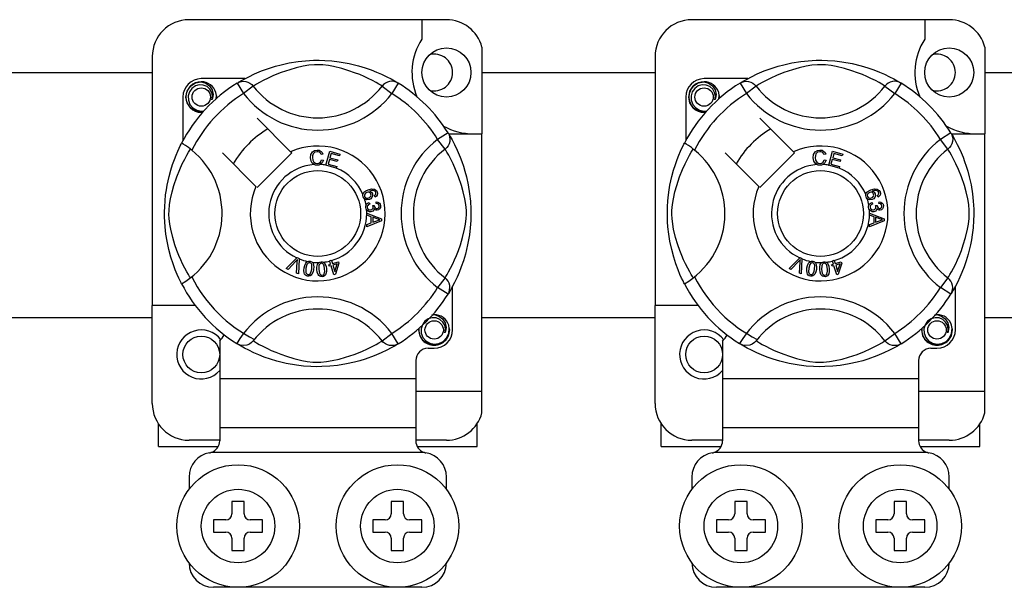
# Model space of a CAD drawing. Extents: x -419 to -204, y -249 to 80.
# Drawn here: x -389 to -377, y -215 to -208 of the extents above; entities that cross this region are included whole.
import ezdxf

# ---------------------------------------------------------------- set-up
doc = ezdxf.new("R2010")
doc.units = 0
doc.header["$MEASUREMENT"] = 0
doc.layers.get('0').update_dxf_attribs({"linetype": 'CONTINUOUS'})

# ---------------------------------------------------------------- blocks, each defined once
blk = doc.blocks.new('alzado')
for p, q in [((33.01456, 19.78357), (29.65198, 19.78357)), ((32.69432, 19.78357), (32.69432, 19.53085)), ((39.58377, 19.78357), (36.22119, 19.78357)), ((39.26353, 19.78357), (39.26353, 19.53085)), ((33.47892, 19.42619), (33.47892, 18.29338)), ((40.04813, 19.42619), (40.04813, 18.29338)), ((29.17162, 19.3032), (29.17162, 16.05166)), ((35.74082, 19.3032), (35.74082, 16.05166)), ((26.90971, 19.09517), (29.17162, 19.09517)), ((33.47892, 19.09517), (35.74082, 19.09517)), ((40.04813, 19.09517), (60.73586, 19.09517)), ((30.38291, 19.01394), (29.81211, 19.01394)), ((30.28083, 18.95509), (30.36503, 18.81889)), ((30.30319, 18.96928), (30.29856, 18.96677)), ((30.49191, 18.91634), (30.36503, 18.81889)), ((32.17464, 18.91634), (32.30152, 18.81889)), ((32.38571, 18.95509), (32.30152, 18.81889)), ((36.95212, 19.01394), (36.38132, 19.01394)), ((36.85004, 18.95509), (36.93424, 18.81889)), ((36.8724, 18.96928), (36.86777, 18.96677)), ((37.06112, 18.91634), (36.93424, 18.81889)), ((38.74385, 18.91634), (38.87073, 18.81889)), ((38.95492, 18.95509), (38.87073, 18.81889)), ((29.57192, 18.77375), (29.57192, 18.20326)), ((36.14113, 18.77375), (36.14113, 18.20326)), ((30.97962, 18.05913), (30.54071, 18.49805)), ((37.54883, 18.05913), (37.10991, 18.49805)), ((33.03578, 18.30502), (32.89958, 18.22083)), ((33.04157, 18.29338), (33.47892, 18.29338)), ((33.04996, 18.28267), (33.04746, 18.28729)), ((33.47892, 14.9308), (33.47892, 18.29338)), ((39.60498, 18.30502), (39.46878, 18.22083)), ((39.61078, 18.29338), (40.04813, 18.29338)), ((39.61917, 18.28267), (39.61667, 18.28729)), ((40.04813, 14.9308), (40.04813, 18.29338)), ((32.99703, 18.09395), (32.89958, 18.22083)), ((39.56624, 18.09395), (39.46878, 18.22083)), ((30.08781, 18.04515), (30.52673, 17.60624)), ((30.54071, 17.59226), (30.9936, 18.04515)), ((30.9936, 18.04515), (30.97962, 18.05913)), ((31.40161, 18.0274), (31.37693, 18.02086)), ((31.43977, 17.88416), (31.49027, 18.06509)), ((31.49027, 18.06509), (31.62287, 18.02806)), ((31.50848, 18.03665), (31.49281, 17.98049)), ((31.61683, 18.00639), (31.50848, 18.03665)), ((31.62287, 18.02806), (31.61683, 18.00639)), ((36.65702, 18.04515), (37.09593, 17.60624)), ((37.10991, 17.59226), (37.56281, 18.04515)), ((37.56281, 18.04515), (37.54883, 18.05913)), ((37.97081, 18.0274), (37.94614, 18.02086)), ((38.00898, 17.88416), (38.05948, 18.06509)), ((38.05948, 18.06509), (38.19208, 18.02806)), ((38.07768, 18.03665), (38.06202, 17.98049)), ((38.18604, 18.00639), (38.07768, 18.03665)), ((38.19208, 18.02806), (38.18604, 18.00639)), ((31.38167, 17.95534), (31.407, 17.94965)), ((31.43908, 17.88168), (31.43977, 17.88416)), ((31.57591, 17.8435), (31.43908, 17.88168)), ((31.4868, 17.95897), (31.46937, 17.89654)), ((31.46937, 17.89654), (31.58195, 17.86513)), ((31.58827, 17.93064), (31.4868, 17.95897)), ((31.49281, 17.98049), (31.59427, 17.95216)), ((31.59427, 17.95216), (31.58827, 17.93064)), ((37.95088, 17.95534), (37.9762, 17.94965)), ((38.00828, 17.88168), (38.00898, 17.88416)), ((38.14512, 17.8435), (38.00828, 17.88168)), ((38.05601, 17.95897), (38.03858, 17.89654)), ((38.03858, 17.89654), (38.15116, 17.86513)), ((38.15748, 17.93064), (38.05601, 17.95897)), ((38.06202, 17.98049), (38.16348, 17.95216)), ((38.16348, 17.95216), (38.15748, 17.93064)), ((31.57637, 17.84515), (31.57591, 17.8435)), ((31.58195, 17.86513), (31.57637, 17.84515)), ((38.14558, 17.84515), (38.14512, 17.8435)), ((38.15116, 17.86513), (38.14558, 17.84515)), ((32.007, 17.39763), (32.01277, 17.37485)), ((32.0851, 17.46682), (32.0754, 17.48795)), ((32.09661, 17.38231), (32.09799, 17.40599)), ((38.57621, 17.39763), (38.58198, 17.37485)), ((38.65431, 17.46682), (38.64461, 17.48795)), ((38.66582, 17.38231), (38.6672, 17.40599)), ((31.97375, 17.25697), (32.16432, 17.18418)), ((31.97375, 17.25646), (31.97375, 17.25697)), ((31.97376, 17.25055), (31.97375, 17.25646)), ((31.97379, 17.23021), (31.97376, 17.25055)), ((32.05188, 17.3566), (32.07251, 17.35645)), ((38.54296, 17.25697), (38.73353, 17.18418)), ((38.54296, 17.25646), (38.54296, 17.25697)), ((38.54297, 17.25055), (38.54296, 17.25646)), ((38.543, 17.23021), (38.54297, 17.25055)), ((38.62109, 17.3566), (38.64172, 17.35645)), ((32.03153, 17.20939), (31.97379, 17.23021)), ((31.97402, 17.10743), (32.03168, 17.12979)), ((32.1644, 17.15704), (31.97406, 17.07875)), ((32.03168, 17.12979), (32.03153, 17.20939)), ((32.05204, 17.20215), (32.05216, 17.13761)), ((32.10793, 17.18133), (32.05204, 17.20215)), ((32.05216, 17.13761), (32.10485, 17.15754)), ((32.16432, 17.18418), (32.1644, 17.15704)), ((38.60074, 17.20939), (38.543, 17.23021)), ((38.54323, 17.10743), (38.60089, 17.12979)), ((38.73361, 17.15704), (38.54327, 17.07875)), ((38.60089, 17.12979), (38.60074, 17.20939)), ((38.62125, 17.20215), (38.62137, 17.13761)), ((38.67714, 17.18133), (38.62125, 17.20215)), ((38.62137, 17.13761), (38.67406, 17.15754)), ((38.73353, 17.18418), (38.73361, 17.15704)), ((31.97406, 17.07875), (31.97402, 17.10743)), ((38.54327, 17.07875), (38.54323, 17.10743)), ((30.9217, 16.53226), (31.06218, 16.67229)), ((31.0481, 16.62799), (30.94529, 16.52191)), ((31.05638, 16.47314), (31.06669, 16.61983)), ((31.06218, 16.67229), (31.06669, 16.6768)), ((31.06669, 16.6768), (31.09041, 16.6664)), ((31.09012, 16.66004), (31.0814, 16.46213)), ((31.09041, 16.6664), (31.09012, 16.66004)), ((31.48863, 16.63461), (31.51092, 16.64154)), ((31.48961, 16.63147), (31.48863, 16.63461)), ((31.50218, 16.59111), (31.48961, 16.63147)), ((31.51092, 16.64154), (31.51215, 16.63758)), ((31.51215, 16.63758), (31.52447, 16.59804)), ((31.52447, 16.59804), (31.60326, 16.6226)), ((31.58775, 16.59535), (31.53086, 16.5776)), ((31.55634, 16.49573), (31.58775, 16.59535)), ((31.60965, 16.60216), (31.56346, 16.45863)), ((31.60326, 16.6226), (31.60965, 16.60216)), ((37.49091, 16.53226), (37.63139, 16.67229)), ((37.61731, 16.62799), (37.5145, 16.52191)), ((37.62559, 16.47314), (37.6359, 16.61983)), ((37.63139, 16.67229), (37.6359, 16.6768)), ((37.6359, 16.6768), (37.65961, 16.6664)), ((37.65933, 16.66004), (37.65061, 16.46213)), ((37.65961, 16.6664), (37.65933, 16.66004)), ((38.05784, 16.63461), (38.08013, 16.64154)), ((38.05882, 16.63147), (38.05784, 16.63461)), ((38.07139, 16.59111), (38.05882, 16.63147)), ((38.08013, 16.64154), (38.08136, 16.63758)), ((38.08136, 16.63758), (38.09368, 16.59804)), ((38.09368, 16.59804), (38.17247, 16.6226)), ((38.15696, 16.59535), (38.10007, 16.5776)), ((38.12555, 16.49573), (38.15696, 16.59535)), ((38.17886, 16.60216), (38.13267, 16.45863)), ((38.17247, 16.6226), (38.17886, 16.60216)), ((30.94529, 16.52191), (30.9217, 16.53226)), ((31.0814, 16.46213), (31.05638, 16.47314)), ((31.47763, 16.58345), (31.50218, 16.59111)), ((31.48402, 16.56301), (31.47763, 16.58345)), ((31.50857, 16.57067), (31.48402, 16.56301)), ((31.54526, 16.45297), (31.50857, 16.57067)), ((31.53086, 16.5776), (31.55634, 16.49573)), ((37.5145, 16.52191), (37.49091, 16.53226)), ((37.65061, 16.46213), (37.62559, 16.47314)), ((38.04683, 16.58345), (38.07139, 16.59111)), ((38.05322, 16.56301), (38.04683, 16.58345)), ((38.07778, 16.57067), (38.05322, 16.56301)), ((38.11446, 16.45297), (38.07778, 16.57067)), ((38.10007, 16.5776), (38.12555, 16.49573)), ((31.56346, 16.45863), (31.54526, 16.45297)), ((32.99703, 16.41122), (32.89958, 16.28434)), ((38.13267, 16.45863), (38.11446, 16.45297)), ((39.56624, 16.41122), (39.46878, 16.28434)), ((33.03578, 16.20014), (32.89958, 16.28434)), ((33.09463, 15.73142), (33.09463, 16.30213)), ((39.60498, 16.20014), (39.46878, 16.28434)), ((39.66383, 15.73142), (39.66383, 16.30213)), ((33.03954, 16.20626), (33.03578, 16.20014)), ((39.60874, 16.20626), (39.60498, 16.20014)), ((29.17162, 14.77068), (29.17162, 16.05166)), ((29.73205, 16.05166), (29.17162, 16.05166)), ((35.74082, 14.77068), (35.74082, 16.05166)), ((36.30125, 16.05166), (35.74082, 16.05166)), ((29.17162, 15.89068), (26.90971, 15.89068)), ((35.74082, 15.89068), (33.47892, 15.89068)), ((60.73586, 15.89068), (40.04813, 15.89068)), ((30.05229, 15.58583), (30.05229, 15.09093)), ((32.17464, 15.58883), (32.30152, 15.68628)), ((32.38571, 15.55008), (32.30152, 15.68628)), ((36.6215, 15.58583), (36.6215, 15.09093)), ((38.74385, 15.58883), (38.87073, 15.68628)), ((38.95492, 15.55008), (38.87073, 15.68628)), ((30.28047, 15.5503), (30.27598, 15.55309)), ((32.77438, 15.49123), (32.85444, 15.49123)), ((36.84968, 15.5503), (36.84519, 15.55309)), ((39.34359, 15.49123), (39.42365, 15.49123)), ((32.61426, 15.33111), (32.61426, 15.09093)), ((39.18346, 15.33111), (39.18346, 15.09093)), ((32.61426, 15.09093), (30.05229, 15.09093)), ((30.05229, 15.09093), (30.05229, 14.45043)), ((32.61426, 15.09093), (32.61426, 14.45043)), ((39.18346, 15.09093), (36.6215, 15.09093)), ((36.6215, 15.09093), (36.6215, 14.45043)), ((39.18346, 15.09093), (39.18346, 14.45043)), ((32.61426, 14.9308), (33.47892, 14.9308)), ((33.47892, 14.64769), (33.47892, 14.9308)), ((39.18346, 14.9308), (40.04813, 14.9308)), ((40.04813, 14.64769), (40.04813, 14.9308)), ((29.25168, 14.21025), (29.25168, 14.50515)), ((32.61426, 14.45043), (30.05229, 14.45043)), ((30.05229, 14.45043), (30.05229, 14.28359)), ((32.61426, 14.45043), (32.61426, 14.28359)), ((33.41487, 14.21025), (33.41487, 14.50515)), ((35.82089, 14.21025), (35.82089, 14.50515)), ((39.18346, 14.45043), (36.6215, 14.45043)), ((36.6215, 14.45043), (36.6215, 14.28359)), ((39.18346, 14.45043), (39.18346, 14.28359)), ((39.98408, 14.21025), (39.98408, 14.50515)), ((30.05229, 14.29031), (29.65198, 14.29031)), ((33.01456, 14.29031), (32.61426, 14.29031)), ((36.6215, 14.29031), (36.22119, 14.29031)), ((39.58377, 14.29031), (39.18346, 14.29031)), ((29.25168, 14.21025), (30.0322, 14.21025)), ((32.63421, 14.21025), (33.41487, 14.21025)), ((35.82089, 14.21025), (36.60141, 14.21025)), ((39.20342, 14.21025), (39.98408, 14.21025)), ((32.72848, 14.13019), (29.93807, 14.13019)), ((39.29769, 14.13019), (36.50727, 14.13019)), ((29.65198, 13.80994), (29.65198, 13.64982)), ((33.01456, 13.64982), (33.01456, 13.80994)), ((36.22119, 13.80994), (36.22119, 13.64982)), ((39.58377, 13.64982), (39.58377, 13.80994)), ((30.37254, 13.4897), (30.21241, 13.4897)), ((30.21241, 13.4897), (30.21241, 13.32957)), ((30.37254, 13.32957), (30.37254, 13.4897)), ((32.29401, 13.4897), (32.29401, 13.32957)), ((32.45413, 13.4897), (32.29401, 13.4897)), ((32.45413, 13.32957), (32.45413, 13.4897)), ((36.94174, 13.4897), (36.78162, 13.4897)), ((36.78162, 13.4897), (36.78162, 13.32957)), ((36.94174, 13.32957), (36.94174, 13.4897)), ((38.86322, 13.4897), (38.86322, 13.32957)), ((39.02334, 13.4897), (38.86322, 13.4897)), ((39.02334, 13.32957), (39.02334, 13.4897)), ((30.13235, 13.24951), (29.97223, 13.24951)), ((29.97223, 13.24951), (29.97223, 13.08939)), ((30.61272, 13.24951), (30.4526, 13.24951)), ((30.61272, 13.08939), (30.61272, 13.24951)), ((32.05383, 13.24951), (32.05383, 13.08939)), ((32.21395, 13.24951), (32.05383, 13.24951)), ((32.69432, 13.24951), (32.5342, 13.24951)), ((32.69432, 13.08939), (32.69432, 13.24951)), ((36.70156, 13.24951), (36.54144, 13.24951)), ((36.54144, 13.24951), (36.54144, 13.08939)), ((37.18193, 13.24951), (37.02181, 13.24951)), ((37.18193, 13.08939), (37.18193, 13.24951)), ((38.62303, 13.24951), (38.62303, 13.08939)), ((38.78316, 13.24951), (38.62303, 13.24951)), ((39.26353, 13.24951), (39.1034, 13.24951)), ((39.26353, 13.08939), (39.26353, 13.24951)), ((29.97223, 13.08939), (30.13235, 13.08939)), ((30.21241, 13.00933), (30.21241, 12.84921)), ((30.37254, 12.84921), (30.37254, 13.00933)), ((30.4526, 13.08939), (30.61272, 13.08939)), ((32.05383, 13.08939), (32.21395, 13.08939)), ((32.29401, 13.00933), (32.29401, 12.84921)), ((32.45413, 12.84921), (32.45413, 13.00933)), ((32.5342, 13.08939), (32.69432, 13.08939)), ((36.54144, 13.08939), (36.70156, 13.08939)), ((36.78162, 13.00933), (36.78162, 12.84921)), ((36.94174, 12.84921), (36.94174, 13.00933)), ((37.02181, 13.08939), (37.18193, 13.08939)), ((38.62303, 13.08939), (38.78316, 13.08939)), ((38.86322, 13.00933), (38.86322, 12.84921)), ((39.02334, 12.84921), (39.02334, 13.00933)), ((39.1034, 13.08939), (39.26353, 13.08939)), ((30.21241, 12.84921), (30.37254, 12.84921)), ((32.29401, 12.84921), (32.45413, 12.84921)), ((36.78162, 12.84921), (36.94174, 12.84921)), ((38.86322, 12.84921), (39.02334, 12.84921)), ((32.69432, 12.36884), (29.97223, 12.36884)), ((39.26353, 12.36884), (36.54144, 12.36884))]:
    blk.add_line(p, q)
at = {"flags": 128}
for points in [[(30.29684, 18.96488), (30.32959, 18.98428), (30.37331, 19.00889), (30.43142, 19.03943), (30.50605, 19.07518), (30.59712, 19.11383), (30.71424, 19.15599), (30.78119, 19.17647), (30.85375, 19.19583), (30.95881, 19.21878), (31.07606, 19.23752), (31.1729, 19.24769), (31.27765, 19.25335), (31.35041, 19.25405), (31.42431, 19.25205), (31.5195, 19.24544), (31.61202, 19.23462), (31.7444, 19.21144), (31.86577, 19.18199), (31.95237, 19.15597), (32.03119, 19.1285), (32.10316, 19.10013), (32.16706, 19.07219), (32.23499, 19.0395), (32.29058, 19.01034), (32.33434, 18.98579), (32.36514, 18.96763), (32.38571, 18.95509), (32.38571, 18.95509)], [(32.17464, 18.91634), (32.15725, 18.9271), (32.13256, 18.94192), (32.09717, 18.96228), (32.04987, 18.98791), (31.99048, 19.01771), (31.93936, 19.04136), (31.88126, 19.06613), (31.81506, 19.09179), (31.74087, 19.11751), (31.64686, 19.14572), (31.53919, 19.17193), (31.47258, 19.1843), (31.399, 19.19334), (31.34724, 19.19599), (31.2932, 19.19507), (31.21739, 19.18777), (31.14387, 19.1753), (31.05264, 19.15446), (30.96868, 19.13101), (30.85555, 19.09328), (30.75765, 19.05462), (30.68389, 19.02145), (30.62211, 18.99075), (30.57149, 18.96346), (30.53311, 18.9414), (30.50539, 18.92471), (30.49191, 18.91634)], [(36.86605, 18.96488), (36.8988, 18.98428), (36.94252, 19.00889), (37.00063, 19.03943), (37.07526, 19.07518), (37.16633, 19.11383), (37.28345, 19.15599), (37.3504, 19.17647), (37.42295, 19.19583), (37.52802, 19.21878), (37.64527, 19.23752), (37.74211, 19.24769), (37.84685, 19.25335), (37.91962, 19.25405), (37.99352, 19.25205), (38.0887, 19.24544), (38.18123, 19.23462), (38.31361, 19.21144), (38.43498, 19.18199), (38.52158, 19.15597), (38.6004, 19.1285), (38.67237, 19.10013), (38.73627, 19.07219), (38.8042, 19.0395), (38.85979, 19.01034), (38.90355, 18.98579), (38.93435, 18.96763), (38.95492, 18.95509), (38.95492, 18.95509)], [(38.74385, 18.91634), (38.72646, 18.9271), (38.70177, 18.94192), (38.66638, 18.96228), (38.61908, 18.98791), (38.55969, 19.01771), (38.50857, 19.04136), (38.45047, 19.06613), (38.38427, 19.09179), (38.31007, 19.11751), (38.21606, 19.14572), (38.10839, 19.17193), (38.04179, 19.1843), (37.96821, 19.19334), (37.91644, 19.19599), (37.8624, 19.19507), (37.7866, 19.18777), (37.71308, 19.1753), (37.62185, 19.15446), (37.53789, 19.13101), (37.42476, 19.09328), (37.32686, 19.05462), (37.25309, 19.02145), (37.19132, 18.99075), (37.1407, 18.96346), (37.10231, 18.9414), (37.0746, 18.92471), (37.06112, 18.91634)], [(29.83327, 18.57778), (29.81211, 18.5736), (29.73604, 18.58861), (29.66993, 18.63287), (29.62749, 18.69643), (29.61195, 18.77375), (29.62749, 18.85108), (29.66993, 18.91463), (29.73604, 18.95889), (29.81211, 18.97391), (29.81211, 18.97391)], [(29.95194, 18.73658), (29.95917, 18.78536), (29.94983, 18.83378), (29.92516, 18.87646), (29.88675, 18.91018), (29.83843, 18.92982), (29.78635, 18.93245), (29.7349, 18.91789), (29.68979, 18.88643), (29.65761, 18.84183), (29.64122, 18.78844), (29.64319, 18.73064), (29.66419, 18.67674), (29.7017, 18.63219), (29.75374, 18.60099), (29.81318, 18.58879), (29.84695, 18.59311)], [(29.78283, 18.96812), (29.78555, 18.96931), (29.80077, 18.97242), (29.80846, 18.97351), (29.81039, 18.97373), (29.81136, 18.97383), (29.81184, 18.97388), (29.81208, 18.9739), (29.8121, 18.9739), (29.81211, 18.97391), (29.81211, 18.97391)], [(29.81211, 18.97391), (29.87135, 18.95522), (29.92078, 18.91789), (29.95479, 18.86617), (29.968, 18.80547), (29.9592, 18.75347), (29.95194, 18.73658)], [(30.28083, 18.95509), (30.30711, 18.96816), (30.33533, 18.97621), (30.36456, 18.97897), (30.39379, 18.97634), (30.42207, 18.96842), (30.44842, 18.95546), (30.47196, 18.9379), (30.49191, 18.91634)], [(32.38571, 18.95509), (32.35944, 18.96816), (32.33122, 18.97621), (32.30199, 18.97897), (32.27275, 18.97634), (32.24448, 18.96842), (32.21813, 18.95546), (32.19459, 18.9379), (32.17464, 18.91634)], [(36.40248, 18.57778), (36.38132, 18.5736), (36.30525, 18.58861), (36.23914, 18.63287), (36.1967, 18.69643), (36.18116, 18.77375), (36.1967, 18.85108), (36.23914, 18.91463), (36.30525, 18.95889), (36.38132, 18.97391), (36.38132, 18.97391)], [(36.52114, 18.73658), (36.52838, 18.78536), (36.51904, 18.83378), (36.49437, 18.87646), (36.45596, 18.91018), (36.40764, 18.92982), (36.35556, 18.93245), (36.30411, 18.91789), (36.259, 18.88643), (36.22682, 18.84183), (36.21043, 18.78844), (36.2124, 18.73064), (36.2334, 18.67674), (36.27091, 18.63219), (36.32295, 18.60099), (36.38239, 18.58879), (36.41616, 18.59311)], [(36.35203, 18.96812), (36.35476, 18.96931), (36.36998, 18.97242), (36.37767, 18.97351), (36.3796, 18.97373), (36.38057, 18.97383), (36.38105, 18.97388), (36.38129, 18.9739), (36.38131, 18.9739), (36.38131, 18.97391), (36.38131, 18.97391)], [(36.38132, 18.97391), (36.44056, 18.95522), (36.48999, 18.91789), (36.524, 18.86617), (36.53721, 18.80547), (36.52841, 18.75347), (36.52114, 18.73658)], [(36.85004, 18.95509), (36.87632, 18.96816), (36.90454, 18.97621), (36.93376, 18.97897), (36.963, 18.97634), (36.99127, 18.96842), (37.01763, 18.95546), (37.04117, 18.9379), (37.06112, 18.91634)], [(38.95492, 18.95509), (38.92865, 18.96816), (38.90042, 18.97621), (38.8712, 18.97897), (38.84196, 18.97634), (38.81369, 18.96842), (38.78734, 18.95546), (38.76379, 18.9379), (38.74385, 18.91634)], [(30.00466, 18.74956), (30.00962, 18.79268), (30.00304, 18.8338)], [(30.0092, 18.78899), (30.01226, 18.77375), (30.00799, 18.75251)], [(30.0092, 18.78899), (30.01226, 18.77375), (30.00799, 18.75251)], [(36.57387, 18.74956), (36.57883, 18.79268), (36.57225, 18.8338)], [(36.57841, 18.78899), (36.58147, 18.77375), (36.5772, 18.75251)], [(36.57841, 18.78899), (36.58147, 18.77375), (36.5772, 18.75251)], [(33.03578, 18.30502), (33.04885, 18.27875), (33.0569, 18.25053), (33.05966, 18.2213), (33.05703, 18.19206), (33.04911, 18.16379), (33.03615, 18.13744), (33.01859, 18.1139), (32.99703, 18.09395)], [(33.04557, 18.28902), (33.06497, 18.25627), (33.08958, 18.21254), (33.12012, 18.15444), (33.15587, 18.07981), (33.19452, 17.98874), (33.21571, 17.93271), (33.23668, 17.87162), (33.25716, 17.80467), (33.27652, 17.73211), (33.29947, 17.62705), (33.31821, 17.5098), (33.32837, 17.41296), (33.33404, 17.30821), (33.33474, 17.23544), (33.33274, 17.16155), (33.32613, 17.06636), (33.3153, 16.97384), (33.3046, 16.90613), (33.29213, 16.84146), (33.26268, 16.72008), (33.23666, 16.63349), (33.20919, 16.55466), (33.18082, 16.4827), (33.15288, 16.4188), (33.12019, 16.35087), (33.09103, 16.29528), (33.06648, 16.25152), (33.04832, 16.22071), (33.04029, 16.20749)], [(39.60498, 18.30502), (39.61806, 18.27875), (39.62611, 18.25053), (39.62887, 18.2213), (39.62624, 18.19206), (39.61831, 18.16379), (39.60535, 18.13744), (39.5878, 18.1139), (39.56624, 18.09395)], [(39.61477, 18.28902), (39.63417, 18.25627), (39.65879, 18.21254), (39.68932, 18.15444), (39.72507, 18.07981), (39.76372, 17.98874), (39.78492, 17.93271), (39.80589, 17.87162), (39.82637, 17.80467), (39.84573, 17.73211), (39.86868, 17.62705), (39.88742, 17.5098), (39.89758, 17.41296), (39.90324, 17.30821), (39.90394, 17.23544), (39.90195, 17.16155), (39.89534, 17.06636), (39.88451, 16.97384), (39.87381, 16.90613), (39.86134, 16.84146), (39.83188, 16.72008), (39.80587, 16.63349), (39.7784, 16.55466), (39.75003, 16.4827), (39.72208, 16.4188), (39.68939, 16.35087), (39.66024, 16.29528), (39.63569, 16.25152), (39.61753, 16.22071), (39.6095, 16.20749)], [(29.55475, 16.33444), (29.55466, 16.33461), (29.54846, 16.34672), (29.53615, 16.37139), (29.51824, 16.4089), (29.49656, 16.45721), (29.47136, 16.51813), (29.44336, 16.59351), (29.41444, 16.68318), (29.38821, 16.78049), (29.36441, 16.8924), (29.35025, 16.98098), (29.33921, 17.07975), (29.33483, 17.1413), (29.33225, 17.20718), (29.33185, 17.27336), (29.3337, 17.34124), (29.33874, 17.41983), (29.3465, 17.49521), (29.35557, 17.56055), (29.36619, 17.62234), (29.39122, 17.73691), (29.4136, 17.81916), (29.43692, 17.89289), (29.46052, 17.95893), (29.48311, 18.01615), (29.50378, 18.06444), (29.5218, 18.10387), (29.53661, 18.13472), (29.54743, 18.15642), (29.55463, 18.17051), (29.55463, 18.17051)], [(29.68802, 18.07959), (29.64531, 18.11258), (29.60624, 18.1404), (29.57624, 18.15987), (29.55859, 18.16964), (29.55463, 18.17051)], [(36.12396, 16.33444), (36.12387, 16.33461), (36.11767, 16.34672), (36.10536, 16.37139), (36.08745, 16.4089), (36.06577, 16.45721), (36.04057, 16.51813), (36.01257, 16.59351), (35.98365, 16.68318), (35.95742, 16.78049), (35.93362, 16.8924), (35.91946, 16.98098), (35.90842, 17.07975), (35.90404, 17.1413), (35.90146, 17.20718), (35.90105, 17.27336), (35.90291, 17.34124), (35.90795, 17.41983), (35.91571, 17.49521), (35.92478, 17.56055), (35.9354, 17.62234), (35.96043, 17.73691), (35.98281, 17.81916), (36.00613, 17.89289), (36.02972, 17.95893), (36.05232, 18.01615), (36.07299, 18.06444), (36.091, 18.10387), (36.10582, 18.13472), (36.11664, 18.15642), (36.12384, 18.17051), (36.12384, 18.17051)], [(36.25722, 18.07959), (36.21452, 18.11258), (36.17545, 18.1404), (36.14544, 18.15987), (36.1278, 18.16964), (36.12384, 18.17051)], [(29.66952, 16.41122), (29.65876, 16.42861), (29.64394, 16.4533), (29.62358, 16.48869), (29.59795, 16.53598), (29.56815, 16.59538), (29.5445, 16.6465), (29.51973, 16.7046), (29.49407, 16.7708), (29.46835, 16.84499), (29.44014, 16.939), (29.41393, 17.04667), (29.40156, 17.11328), (29.39252, 17.18686), (29.38987, 17.23862), (29.39079, 17.29266), (29.39809, 17.36846), (29.41055, 17.44199), (29.4314, 17.53322), (29.45484, 17.61718), (29.49258, 17.73031), (29.53124, 17.82821), (29.56441, 17.90197), (29.59511, 17.96375), (29.6224, 18.01437), (29.64446, 18.05275), (29.66115, 18.08047), (29.66952, 18.09395)], [(31.23763, 17.98125), (31.24313, 18.02244), (31.26498, 18.05755), (31.29278, 18.0746), (31.32486, 18.08079)], [(31.32493, 18.05919), (31.29485, 18.05174), (31.27315, 18.02979), (31.26552, 18.00652), (31.26362, 17.98206)], [(31.32486, 18.08079), (31.35285, 18.07741), (31.3777, 18.06421), (31.3923, 18.04754), (31.40161, 18.0274)], [(31.37693, 18.02086), (31.3684, 18.03848), (31.35452, 18.05216), (31.34026, 18.05785), (31.32493, 18.05919)], [(32.99703, 16.41122), (33.00779, 16.42861), (33.02261, 16.4533), (33.04297, 16.48869), (33.0686, 16.53598), (33.0984, 16.59538), (33.12205, 16.6465), (33.14682, 16.7046), (33.17248, 16.7708), (33.1982, 16.84499), (33.22641, 16.939), (33.25262, 17.04667), (33.26499, 17.11328), (33.27402, 17.18686), (33.27668, 17.23862), (33.27576, 17.29266), (33.26846, 17.36846), (33.25599, 17.44199), (33.23515, 17.53322), (33.2117, 17.61718), (33.17397, 17.73031), (33.13531, 17.82821), (33.10213, 17.90197), (33.07144, 17.96375), (33.04415, 18.01437), (33.02209, 18.05275), (33.00539, 18.08047), (32.99703, 18.09395)], [(36.23872, 16.41122), (36.22797, 16.42861), (36.21314, 16.4533), (36.19279, 16.48869), (36.16716, 16.53598), (36.13736, 16.59538), (36.11371, 16.6465), (36.08893, 16.7046), (36.06327, 16.7708), (36.03755, 16.84499), (36.00934, 16.939), (35.98314, 17.04667), (35.97077, 17.11328), (35.96173, 17.18686), (35.95908, 17.23862), (35.96, 17.29266), (35.9673, 17.36846), (35.97976, 17.44199), (36.0006, 17.53322), (36.02405, 17.61718), (36.06178, 17.73031), (36.10045, 17.82821), (36.13362, 17.90197), (36.16432, 17.96375), (36.19161, 18.01437), (36.21366, 18.05275), (36.23036, 18.08047), (36.23872, 18.09395)], [(37.80684, 17.98125), (37.81233, 18.02244), (37.83418, 18.05755), (37.86199, 18.0746), (37.89406, 18.08079)], [(37.89414, 18.05919), (37.86406, 18.05174), (37.84236, 18.02979), (37.83473, 18.00652), (37.83282, 17.98206)], [(37.89406, 18.08079), (37.92206, 18.07741), (37.94691, 18.06421), (37.96151, 18.04754), (37.97081, 18.0274)], [(37.94614, 18.02086), (37.9376, 18.03848), (37.92373, 18.05216), (37.90947, 18.05785), (37.89414, 18.05919)], [(39.56624, 16.41122), (39.577, 16.42861), (39.59182, 16.4533), (39.61217, 16.48869), (39.63781, 16.53598), (39.66761, 16.59538), (39.69126, 16.6465), (39.71603, 16.7046), (39.74169, 16.7708), (39.76741, 16.84499), (39.79562, 16.939), (39.82183, 17.04667), (39.83419, 17.11328), (39.84323, 17.18686), (39.84589, 17.23862), (39.84497, 17.29266), (39.83767, 17.36846), (39.8252, 17.44199), (39.80436, 17.53322), (39.78091, 17.61718), (39.74318, 17.73031), (39.70452, 17.82821), (39.67134, 17.90197), (39.64064, 17.96375), (39.61336, 18.01437), (39.5913, 18.05275), (39.5746, 18.08047), (39.56624, 18.09395)], [(31.28623, 17.89135), (31.26244, 17.90943), (31.24709, 17.93516), (31.23763, 17.98125)], [(31.26362, 17.98206), (31.26806, 17.95086), (31.28247, 17.92307), (31.30297, 17.90946), (31.32728, 17.90534)], [(31.32994, 17.88383), (31.30402, 17.88573), (31.28623, 17.89135)], [(31.32728, 17.90534), (31.3493, 17.90996), (31.36742, 17.92321), (31.38167, 17.95534)], [(31.36571, 17.89225), (31.34578, 17.88554), (31.32994, 17.88383)], [(31.407, 17.94965), (31.3904, 17.91253), (31.36571, 17.89225)], [(37.85544, 17.89135), (37.83165, 17.90943), (37.81629, 17.93516), (37.80684, 17.98125)], [(37.83282, 17.98206), (37.83726, 17.95086), (37.85168, 17.92307), (37.87218, 17.90946), (37.89649, 17.90534)], [(37.89914, 17.88383), (37.87323, 17.88573), (37.85544, 17.89135)], [(37.89649, 17.90534), (37.91851, 17.90996), (37.93663, 17.92321), (37.95088, 17.95534)], [(37.93492, 17.89225), (37.91499, 17.88554), (37.89914, 17.88383)], [(37.9762, 17.94965), (37.9596, 17.91253), (37.93492, 17.89225)], [(31.92825, 17.46882), (31.92432, 17.48535), (31.92447, 17.49898)], [(31.92447, 17.49898), (31.92467, 17.50035), (31.92929, 17.51566), (31.93775, 17.52923), (31.96269, 17.54914), (31.99184, 17.56243)], [(31.97548, 17.52787), (31.95942, 17.51862), (31.94774, 17.50427), (31.944, 17.49021), (31.94607, 17.47583)], [(32.02706, 17.50658), (32.01756, 17.52106), (32.00243, 17.52954), (31.98883, 17.5309), (31.97548, 17.52787)], [(31.99184, 17.56243), (32.03738, 17.57401), (32.07398, 17.57098)], [(32.00008, 17.45731), (32.01553, 17.46575), (32.02631, 17.47954), (32.02944, 17.49297), (32.02706, 17.50658)], [(32.07979, 17.54457), (32.06053, 17.55192), (32.03985, 17.55209), (32.00835, 17.54384)], [(32.00835, 17.54384), (32.02275, 17.53857), (32.03503, 17.52943), (32.048, 17.50927)], [(32.048, 17.50927), (32.05103, 17.48368), (32.0418, 17.45956), (32.02765, 17.44494), (32.00958, 17.43549)], [(32.07398, 17.57098), (32.09901, 17.55431), (32.11085, 17.53368)], [(32.0754, 17.48795), (32.08515, 17.49546), (32.09107, 17.50308)], [(32.09242, 17.52837), (32.08665, 17.53849), (32.07979, 17.54457)], [(32.11085, 17.53368), (32.11495, 17.51198), (32.10982, 17.49059), (32.0994, 17.47672), (32.0851, 17.46682)], [(32.09107, 17.50308), (32.0945, 17.51714), (32.09242, 17.52837)], [(38.49746, 17.46882), (38.49353, 17.48535), (38.49368, 17.49898)], [(38.49368, 17.49898), (38.49388, 17.50035), (38.49849, 17.51566), (38.50696, 17.52923), (38.5319, 17.54914), (38.56105, 17.56243)], [(38.54469, 17.52787), (38.52862, 17.51862), (38.51695, 17.50427), (38.51321, 17.49021), (38.51528, 17.47583)], [(38.59627, 17.50658), (38.58677, 17.52106), (38.57164, 17.52954), (38.55804, 17.5309), (38.54469, 17.52787)], [(38.56105, 17.56243), (38.60659, 17.57401), (38.64319, 17.57098)], [(38.56928, 17.45731), (38.58473, 17.46575), (38.59552, 17.47954), (38.59865, 17.49297), (38.59627, 17.50658)], [(38.649, 17.54457), (38.62974, 17.55192), (38.60906, 17.55209), (38.57756, 17.54384)], [(38.57756, 17.54384), (38.59196, 17.53857), (38.60424, 17.52943), (38.61721, 17.50927)], [(38.61721, 17.50927), (38.62024, 17.48368), (38.61101, 17.45956), (38.59686, 17.44494), (38.57879, 17.43549)], [(38.64319, 17.57098), (38.66822, 17.55431), (38.68006, 17.53368)], [(38.64461, 17.48795), (38.65435, 17.49546), (38.66028, 17.50308)], [(38.66162, 17.52837), (38.65586, 17.53849), (38.649, 17.54457)], [(38.68006, 17.53368), (38.68416, 17.51198), (38.67903, 17.49059), (38.66861, 17.47672), (38.65431, 17.46682)], [(38.66028, 17.50308), (38.66371, 17.51714), (38.66162, 17.52837)], [(31.94425, 17.44479), (31.93505, 17.45537), (31.92825, 17.46882)], [(32.00958, 17.43549), (31.97141, 17.43186), (31.95692, 17.43643), (31.94425, 17.44479)], [(31.94607, 17.47583), (31.95639, 17.4615), (31.97252, 17.45417), (31.9865, 17.45383), (32.00008, 17.45731)], [(31.96429, 17.36235), (31.97227, 17.37636), (31.98383, 17.3876), (32.007, 17.39763)], [(32.01277, 17.37485), (31.99796, 17.36835), (31.98589, 17.35772), (31.98067, 17.3462), (31.98006, 17.33355)], [(32.1346, 17.35221), (32.12989, 17.36632), (32.11924, 17.37667), (32.09661, 17.38231)], [(32.09799, 17.40599), (32.12054, 17.40107), (32.13937, 17.38787), (32.1491, 17.37258), (32.15357, 17.35499)], [(38.51345, 17.44479), (38.50426, 17.45537), (38.49746, 17.46882)], [(38.57879, 17.43549), (38.54062, 17.43186), (38.52613, 17.43643), (38.51345, 17.44479)], [(38.51528, 17.47583), (38.52559, 17.4615), (38.54172, 17.45417), (38.55571, 17.45383), (38.56928, 17.45731)], [(38.5335, 17.36235), (38.54147, 17.37636), (38.55304, 17.3876), (38.57621, 17.39763)], [(38.58198, 17.37485), (38.56717, 17.36835), (38.5551, 17.35772), (38.54988, 17.3462), (38.54927, 17.33355)], [(38.70381, 17.35221), (38.69909, 17.36632), (38.68845, 17.37667), (38.66582, 17.38231)], [(38.6672, 17.40599), (38.68975, 17.40107), (38.70858, 17.38787), (38.71831, 17.37258), (38.72278, 17.35499)], [(31.96089, 17.33143), (31.96084, 17.34849), (31.96429, 17.36235)], [(31.97198, 17.30037), (31.96485, 17.31432), (31.96089, 17.33143)], [(32.02744, 17.27477), (32.00952, 17.2753), (31.9927, 17.28148), (31.97198, 17.30037)], [(31.98006, 17.33355), (31.98561, 17.31719), (31.99782, 17.30498), (32.0104, 17.29978), (32.02401, 17.29929)], [(32.02401, 17.29929), (32.03955, 17.30432), (32.05119, 17.31575), (32.05598, 17.32768), (32.05635, 17.34055)], [(32.06974, 17.31553), (32.06479, 17.29841), (32.05342, 17.28472), (32.04113, 17.27794), (32.02744, 17.27477)], [(32.05635, 17.34055), (32.0543, 17.34967), (32.05188, 17.3566)], [(32.11104, 17.29402), (32.09729, 17.29465), (32.08455, 17.29988), (32.06974, 17.31553)], [(32.07251, 17.35645), (32.07255, 17.35433), (32.07267, 17.35268)], [(32.07267, 17.35268), (32.07686, 17.33752), (32.08572, 17.32456), (32.09642, 17.31856), (32.10873, 17.31788)], [(32.10873, 17.31788), (32.12141, 17.32217), (32.13072, 17.33177), (32.13438, 17.34165), (32.1346, 17.35221)], [(32.15357, 17.35499), (32.15223, 17.33194), (32.14219, 17.31122), (32.12828, 17.2996), (32.11104, 17.29402)], [(38.5301, 17.33143), (38.53005, 17.34849), (38.5335, 17.36235)], [(38.54119, 17.30037), (38.53406, 17.31432), (38.5301, 17.33143)], [(38.59665, 17.27477), (38.57873, 17.2753), (38.56191, 17.28148), (38.54119, 17.30037)], [(38.54927, 17.33355), (38.55482, 17.31719), (38.56703, 17.30498), (38.57961, 17.29978), (38.59322, 17.29929)], [(38.59322, 17.29929), (38.60876, 17.30432), (38.6204, 17.31575), (38.62519, 17.32768), (38.62555, 17.34055)], [(38.63895, 17.31553), (38.634, 17.29841), (38.62263, 17.28472), (38.61034, 17.27794), (38.59665, 17.27477)], [(38.62555, 17.34055), (38.62351, 17.34967), (38.62109, 17.3566)], [(38.68025, 17.29402), (38.66649, 17.29465), (38.65376, 17.29988), (38.63895, 17.31553)], [(38.64172, 17.35645), (38.64176, 17.35433), (38.64187, 17.35268)], [(38.64187, 17.35268), (38.64606, 17.33752), (38.65493, 17.32456), (38.66563, 17.31856), (38.67794, 17.31788)], [(38.67794, 17.31788), (38.69062, 17.32217), (38.69993, 17.33177), (38.70358, 17.34165), (38.70381, 17.35221)], [(38.72278, 17.35499), (38.72144, 17.33194), (38.71139, 17.31122), (38.69749, 17.2996), (38.68025, 17.29402)], [(32.10485, 17.15754), (32.12684, 17.16554), (32.14435, 17.17113)], [(32.14435, 17.17113), (32.12376, 17.17614), (32.10793, 17.18133)], [(38.67406, 17.15754), (38.69605, 17.16554), (38.71355, 17.17113)], [(38.71355, 17.17113), (38.69296, 17.17614), (38.67714, 17.18133)], [(31.07008, 16.65243), (31.05802, 16.63853), (31.0481, 16.62799)], [(31.06669, 16.61983), (31.06829, 16.63812), (31.07008, 16.65243)], [(31.15582, 16.54132), (31.16301, 16.57321), (31.17666, 16.60279), (31.18734, 16.61513), (31.20088, 16.62418), (31.20363, 16.62535)], [(31.2298, 16.60864), (31.21776, 16.60819), (31.20686, 16.60302), (31.19201, 16.58424), (31.17965, 16.53747)], [(31.20363, 16.62535), (31.21639, 16.62832), (31.23038, 16.62805), (31.23292, 16.6277)], [(31.25505, 16.52527), (31.25805, 16.57359), (31.25559, 16.58545), (31.24985, 16.5961), (31.24109, 16.60442), (31.2298, 16.60864)], [(31.23292, 16.6277), (31.24495, 16.62464), (31.25568, 16.61936), (31.25996, 16.6163)], [(31.25996, 16.6163), (31.26777, 16.60841), (31.2726, 16.60114)], [(31.2726, 16.60114), (31.28203, 16.55704), (31.27888, 16.52142)], [(31.32344, 16.51982), (31.32319, 16.55245), (31.3297, 16.58433), (31.33724, 16.59877), (31.34834, 16.61066), (31.35066, 16.61233)], [(31.38006, 16.60211), (31.36845, 16.59894), (31.35901, 16.59145), (31.35234, 16.58138), (31.34882, 16.56982), (31.34746, 16.52151)], [(31.35066, 16.61233), (31.36249, 16.61817), (31.37631, 16.62109), (31.37871, 16.62132)], [(31.37871, 16.62132), (31.39111, 16.62111), (31.40275, 16.61845), (31.40762, 16.61642)], [(31.42359, 16.52683), (31.41547, 16.57445), (31.41037, 16.58541), (31.40237, 16.59446), (31.392, 16.60058), (31.38006, 16.60211)], [(31.40762, 16.61642), (31.41702, 16.61058), (31.42336, 16.60462)], [(31.42336, 16.60462), (31.44253, 16.56387), (31.44761, 16.52852)], [(37.63929, 16.65243), (37.62722, 16.63853), (37.61731, 16.62799)], [(37.6359, 16.61983), (37.6375, 16.63812), (37.63929, 16.65243)], [(37.72503, 16.54132), (37.73221, 16.57321), (37.74587, 16.60279), (37.75655, 16.61513), (37.77009, 16.62418), (37.77283, 16.62535)], [(37.79901, 16.60864), (37.78697, 16.60819), (37.77607, 16.60302), (37.76121, 16.58424), (37.74885, 16.53747)], [(37.77283, 16.62535), (37.7856, 16.62832), (37.79958, 16.62805), (37.80213, 16.6277)], [(37.82426, 16.52527), (37.82725, 16.57359), (37.82479, 16.58545), (37.81906, 16.5961), (37.8103, 16.60442), (37.79901, 16.60864)], [(37.80213, 16.6277), (37.81416, 16.62464), (37.82489, 16.61936), (37.82916, 16.6163)], [(37.82916, 16.6163), (37.83697, 16.60841), (37.84181, 16.60114)], [(37.84181, 16.60114), (37.85124, 16.55704), (37.84808, 16.52142)], [(37.89265, 16.51982), (37.8924, 16.55245), (37.8989, 16.58433), (37.90644, 16.59877), (37.91755, 16.61066), (37.91987, 16.61233)], [(37.94927, 16.60211), (37.93766, 16.59894), (37.92822, 16.59145), (37.92155, 16.58138), (37.91803, 16.56982), (37.91667, 16.52151)], [(37.91987, 16.61233), (37.9317, 16.61817), (37.94552, 16.62109), (37.94792, 16.62132)], [(37.94792, 16.62132), (37.96031, 16.62111), (37.97196, 16.61845), (37.97682, 16.61642)], [(37.9928, 16.52683), (37.98468, 16.57445), (37.97958, 16.58541), (37.97158, 16.59446), (37.9612, 16.60058), (37.94927, 16.60211)], [(37.97682, 16.61642), (37.98623, 16.61058), (37.99257, 16.60462)], [(37.99257, 16.60462), (38.01174, 16.56387), (38.01682, 16.52852)], [(31.2017, 16.43501), (31.18604, 16.43955), (31.17242, 16.44848), (31.16241, 16.46133), (31.15635, 16.47648), (31.15249, 16.50882), (31.15582, 16.54132)], [(31.17965, 16.53747), (31.17661, 16.48907), (31.1791, 16.47719), (31.18491, 16.46656), (31.19376, 16.45832), (31.20509, 16.45414)], [(31.27888, 16.52142), (31.27165, 16.48953), (31.25801, 16.4599), (31.24734, 16.44754), (31.23377, 16.43848), (31.21801, 16.43433), (31.2017, 16.43501)], [(31.23276, 16.46349), (31.24892, 16.49668), (31.25505, 16.52527)], [(31.3923, 16.42686), (31.37602, 16.42772), (31.36073, 16.43327), (31.34805, 16.44348), (31.33871, 16.45684), (31.32758, 16.48744), (31.32344, 16.51982)], [(31.34746, 16.52151), (31.35552, 16.47372), (31.36065, 16.46273), (31.36874, 16.45371), (31.37923, 16.44771), (31.39122, 16.44626)], [(31.44761, 16.52852), (31.44787, 16.49586), (31.44133, 16.46396), (31.43379, 16.4495), (31.42267, 16.4376), (31.40831, 16.42994), (31.3923, 16.42686)], [(31.41597, 16.46166), (31.42416, 16.49761), (31.42359, 16.52683)], [(37.77091, 16.43501), (37.75524, 16.43955), (37.74163, 16.44848), (37.73162, 16.46133), (37.72555, 16.47648), (37.7217, 16.50882), (37.72503, 16.54132)], [(37.74885, 16.53747), (37.74582, 16.48907), (37.7483, 16.47719), (37.75412, 16.46656), (37.76296, 16.45832), (37.7743, 16.45414)], [(37.84808, 16.52142), (37.84085, 16.48953), (37.82722, 16.4599), (37.81654, 16.44754), (37.80298, 16.43848), (37.78722, 16.43433), (37.77091, 16.43501)], [(37.80197, 16.46349), (37.81813, 16.49668), (37.82426, 16.52527)], [(37.96151, 16.42686), (37.94523, 16.42772), (37.92994, 16.43327), (37.91725, 16.44348), (37.90791, 16.45684), (37.89678, 16.48744), (37.89265, 16.51982)], [(37.91667, 16.52151), (37.92473, 16.47372), (37.92986, 16.46273), (37.93795, 16.45371), (37.94844, 16.44771), (37.96043, 16.44626)], [(38.01682, 16.52852), (38.01708, 16.49586), (38.01054, 16.46396), (38.003, 16.4495), (37.99188, 16.4376), (37.97752, 16.42994), (37.96151, 16.42686)], [(37.98518, 16.46166), (37.99336, 16.49761), (37.9928, 16.52683)], [(31.20509, 16.45414), (31.21359, 16.45382), (31.22184, 16.45588), (31.23276, 16.46349)], [(31.39122, 16.44626), (31.40709, 16.45178), (31.41597, 16.46166)], [(33.03578, 16.20014), (33.04885, 16.22642), (33.0569, 16.25464), (33.05966, 16.28387), (33.05703, 16.31311), (33.04911, 16.34138), (33.03615, 16.36773), (33.01859, 16.39127), (32.99703, 16.41122)], [(37.7743, 16.45414), (37.7828, 16.45382), (37.79105, 16.45588), (37.80197, 16.46349)], [(37.96043, 16.44626), (37.9763, 16.45178), (37.98518, 16.46166)], [(39.60498, 16.20014), (39.61806, 16.22642), (39.62611, 16.25464), (39.62887, 16.28387), (39.62624, 16.31311), (39.61831, 16.34138), (39.60535, 16.36773), (39.5878, 16.39127), (39.56624, 16.41122)], [(32.99427, 15.69424), (33.00151, 15.74302), (32.99217, 15.79145), (32.96749, 15.83412), (32.92908, 15.86785), (32.88077, 15.88748), (32.82868, 15.89012), (32.77724, 15.87555), (32.73213, 15.84409), (32.69995, 15.79949), (32.68356, 15.7461), (32.68553, 15.6883), (32.70652, 15.63441), (32.74404, 15.58985), (32.79607, 15.55865), (32.85551, 15.54645), (32.91568, 15.55415), (32.97267, 15.58218), (33.01716, 15.62752), (33.04442, 15.68484), (33.05196, 15.75035), (33.04538, 15.79146)], [(32.82516, 15.92579), (32.82788, 15.92698), (32.84311, 15.93009), (32.8508, 15.93117), (32.85273, 15.93139), (32.85369, 15.93149), (32.85418, 15.93154), (32.85442, 15.93157), (32.85443, 15.93157), (32.85444, 15.93157), (32.85444, 15.93157)], [(32.83328, 15.92739), (32.85444, 15.93157), (32.85444, 15.93157)], [(32.85444, 15.93157), (32.91368, 15.91288), (32.96311, 15.87556), (32.99713, 15.82384), (33.01034, 15.76313), (33.00154, 15.71114), (32.99427, 15.69424)], [(39.56348, 15.69424), (39.57072, 15.74302), (39.56137, 15.79145), (39.5367, 15.83412), (39.49829, 15.86785), (39.44997, 15.88748), (39.39789, 15.89012), (39.34644, 15.87555), (39.30134, 15.84409), (39.26916, 15.79949), (39.25277, 15.7461), (39.25474, 15.6883), (39.27573, 15.63441), (39.31324, 15.58985), (39.36528, 15.55865), (39.42472, 15.54645), (39.48489, 15.55415), (39.54188, 15.58218), (39.58636, 15.62752), (39.61362, 15.68484), (39.62117, 15.75035), (39.61458, 15.79146)], [(39.39437, 15.92579), (39.39709, 15.92698), (39.41232, 15.93009), (39.42001, 15.93117), (39.42194, 15.93139), (39.4229, 15.93149), (39.42338, 15.93154), (39.42362, 15.93157), (39.42364, 15.93157), (39.42365, 15.93157), (39.42365, 15.93157)], [(39.40249, 15.92739), (39.42365, 15.93157), (39.42365, 15.93157)], [(39.42365, 15.93157), (39.48289, 15.91288), (39.53232, 15.87556), (39.56633, 15.82384), (39.57955, 15.76313), (39.57074, 15.71114), (39.56348, 15.69424)], [(33.05153, 15.74665), (33.05459, 15.73142), (33.03906, 15.65409), (32.99662, 15.59054), (32.9305, 15.54628), (32.85444, 15.53126), (32.77838, 15.54628), (32.71227, 15.59054), (32.66983, 15.65409), (32.65429, 15.73142), (32.65856, 15.75266)], [(33.05153, 15.74665), (33.05459, 15.73142), (33.03906, 15.65409), (32.99662, 15.59054), (32.9305, 15.54628), (32.85444, 15.53126), (32.77838, 15.54628), (32.71227, 15.59054), (32.66983, 15.65409), (32.65429, 15.73142), (32.65856, 15.75266)], [(39.62074, 15.74665), (39.6238, 15.73142), (39.60826, 15.65409), (39.56582, 15.59054), (39.49971, 15.54628), (39.42365, 15.53126), (39.34759, 15.54628), (39.28147, 15.59054), (39.23903, 15.65409), (39.2235, 15.73142), (39.22776, 15.75266)], [(39.62074, 15.74665), (39.6238, 15.73142), (39.60826, 15.65409), (39.56582, 15.59054), (39.49971, 15.54628), (39.42365, 15.53126), (39.34759, 15.54628), (39.28147, 15.59054), (39.23903, 15.65409), (39.2235, 15.73142), (39.22776, 15.75266)], [(30.49191, 15.58883), (30.49147, 15.58831), (30.46824, 15.56539), (30.4408, 15.54691), (30.40792, 15.53329), (30.35724, 15.52687), (30.31874, 15.53316), (30.28047, 15.5503)], [(30.49191, 15.58883), (30.5093, 15.57807), (30.53399, 15.56325), (30.56938, 15.54289), (30.61667, 15.51726), (30.67607, 15.48746), (30.72718, 15.46381), (30.78529, 15.43904), (30.85148, 15.41338), (30.92568, 15.38766), (31.01969, 15.35945), (31.12736, 15.33324), (31.19397, 15.32087), (31.26754, 15.31183), (31.31931, 15.30918), (31.37335, 15.3101), (31.44915, 15.3174), (31.52268, 15.32986), (31.61391, 15.35071), (31.69786, 15.37416), (31.811, 15.41189), (31.9089, 15.45055), (31.98266, 15.48372), (32.04444, 15.51442), (32.09506, 15.54171), (32.13344, 15.56377), (32.16116, 15.58046), (32.17464, 15.58883)], [(32.38571, 15.55008), (32.35944, 15.53701), (32.33122, 15.52896), (32.30199, 15.5262), (32.27275, 15.52883), (32.24448, 15.53675), (32.21813, 15.54971), (32.19459, 15.56727), (32.17464, 15.58883)], [(37.06112, 15.58883), (37.06068, 15.58831), (37.03745, 15.56539), (37.01001, 15.54691), (36.97713, 15.53329), (36.92645, 15.52687), (36.88795, 15.53316), (36.84968, 15.5503)], [(37.06112, 15.58883), (37.07851, 15.57807), (37.1032, 15.56325), (37.13859, 15.54289), (37.18588, 15.51726), (37.24527, 15.48746), (37.29639, 15.46381), (37.3545, 15.43904), (37.42069, 15.41338), (37.49489, 15.38766), (37.5889, 15.35945), (37.69657, 15.33324), (37.76318, 15.32087), (37.83675, 15.31183), (37.88852, 15.30918), (37.94256, 15.3101), (38.01836, 15.3174), (38.09189, 15.32986), (38.18311, 15.35071), (38.26707, 15.37416), (38.38021, 15.41189), (38.4781, 15.45055), (38.55187, 15.48372), (38.61365, 15.51442), (38.66426, 15.54171), (38.70265, 15.56377), (38.73037, 15.58046), (38.74385, 15.58883)], [(38.95492, 15.55008), (38.92865, 15.53701), (38.90042, 15.52896), (38.8712, 15.5262), (38.84196, 15.52883), (38.81369, 15.53675), (38.78734, 15.54971), (38.76379, 15.56727), (38.74385, 15.58883)], [(32.38571, 15.55008), (32.36998, 15.54045), (32.33696, 15.52089), (32.29323, 15.49628), (32.23513, 15.46574), (32.1605, 15.42999), (32.06943, 15.39134), (31.95231, 15.34918), (31.88536, 15.3287), (31.8128, 15.30934), (31.70774, 15.28639), (31.59049, 15.26765), (31.49365, 15.25748), (31.3889, 15.25182), (31.31613, 15.25112), (31.24224, 15.25312), (31.14705, 15.25973), (31.05453, 15.27055), (30.92215, 15.29373), (30.80077, 15.32318), (30.71418, 15.3492), (30.63535, 15.37667), (30.56339, 15.40504), (30.49949, 15.43298), (30.43156, 15.46567), (30.37597, 15.49483), (30.3322, 15.51938), (30.3014, 15.53754), (30.28249, 15.54906)], [(38.95492, 15.55008), (38.93919, 15.54045), (38.90617, 15.52089), (38.86244, 15.49628), (38.80434, 15.46574), (38.72971, 15.42999), (38.63864, 15.39134), (38.52151, 15.34918), (38.45457, 15.3287), (38.38201, 15.30934), (38.27694, 15.28639), (38.1597, 15.26765), (38.06285, 15.25748), (37.95811, 15.25182), (37.88534, 15.25112), (37.81145, 15.25312), (37.71626, 15.25973), (37.62373, 15.27055), (37.49136, 15.29373), (37.36998, 15.32318), (37.28339, 15.3492), (37.20456, 15.37667), (37.1326, 15.40504), (37.0687, 15.43298), (37.00076, 15.46567), (36.94517, 15.49483), (36.90141, 15.51938), (36.87061, 15.53754), (36.8517, 15.54906)]]:
    blk.add_lwpolyline(points, dxfattribs=at)
for centre, radius in [((33.01456, 19.094), 0.32025), ((39.58377, 19.094), 0.32025), ((29.81211, 18.77375), 0.12009), ((36.38132, 18.77375), 0.12009), ((31.33327, 17.25258), 0.56043), ((37.90248, 17.25258), 0.56043), ((32.85444, 15.73142), 0.12009), ((39.42365, 15.73142), 0.12009), ((29.81211, 15.41117), 0.24018), ((36.38132, 15.41117), 0.24018), ((30.29248, 13.16945), 0.80061), ((32.37407, 13.16945), 0.80061), ((36.86168, 13.16945), 0.80061), ((38.94328, 13.16945), 0.80061), ((30.29248, 13.16945), 0.48037), ((32.37407, 13.16945), 0.48037), ((36.86168, 13.16945), 0.48037), ((38.94328, 13.16945), 0.48037)]:
    blk.add_circle(centre, radius)
for centre, radius, start, end in [((29.65198, 19.3032), 0.48037, 90, 180), ((33.01456, 19.3032), 0.48037, 14.835112, 90), ((36.22119, 19.3032), 0.48037, 90, 180), ((39.58377, 19.3032), 0.48037, 14.835112, 90), ((33.36525, 19.094), 0.80061, 146.931492, 203.299008), ((39.93446, 19.094), 0.80061, 146.931492, 203.299008), ((32.85444, 19.094), 0.24018, 0, 104.477512), ((39.42365, 19.094), 0.24018, 0, 104.477512), ((32.85444, 19.094), 0.24018, 255.522488, 0), ((39.42365, 19.094), 0.24018, 255.522488, 0), ((31.33327, 17.25258), 2.00154, 121.723206, 152.702526), ((29.81211, 18.77375), 0.24018, 90, 180), ((29.81211, 18.77375), 0.20015, 90.02967, 270), ((29.81211, 18.77375), 0.20015, 17.457603, 90), ((31.33327, 19.56259), 1.06091, 217.527611, 322.472389), ((31.33327, 17.25258), 2.00154, 31.723206, 58.276794), ((37.90248, 17.25258), 2.00154, 121.723206, 152.702526), ((36.38132, 18.77375), 0.24018, 90, 180), ((36.38132, 18.77375), 0.20015, 90.02967, 270), ((36.38132, 18.77375), 0.20015, 17.457603, 90), ((37.90248, 19.56259), 1.06091, 217.527611, 322.472389), ((37.90248, 17.25258), 2.00154, 31.723206, 58.276794), ((31.33327, 17.25258), 1.84141, 121.723206, 153.313275), ((29.81211, 18.77375), 0.20015, 354.779417, 5.177827), ((31.33327, 19.56259), 1.2209, 217.527611, 322.472389), ((31.33327, 17.25258), 1.84141, 31.723206, 58.276794), ((37.90248, 17.25258), 1.84141, 121.723206, 153.313275), ((36.38132, 18.77375), 0.20015, 354.779417, 5.177827), ((37.90248, 19.56259), 1.2209, 217.527611, 322.472389), ((37.90248, 17.25258), 1.84141, 31.723206, 58.276794), ((29.81211, 18.77375), 0.20015, 270, 275.220583), ((36.38132, 18.77375), 0.20015, 270, 275.220583), ((31.33327, 17.25258), 1.28098, 120.522488, 149.477512), ((33.36525, 19.094), 0.80061, 241.067908, 270), ((37.90248, 17.25258), 1.28098, 120.522488, 149.477512), ((39.93446, 19.094), 0.80061, 241.067908, 270), ((33.64328, 17.25258), 1.2209, 127.527611, 232.472389), ((40.21249, 17.25258), 1.2209, 127.527611, 232.472389), ((29.02327, 17.25258), 1.06105, 300.064436, 51.207507), ((31.33327, 17.25258), 0.88068, 156.323686, 113.676314), ((33.64328, 17.25258), 1.06091, 127.527611, 232.472389), ((35.59248, 17.25258), 1.06105, 300.064436, 51.207507), ((37.90248, 17.25258), 0.88068, 156.323686, 113.676314), ((40.21249, 17.25258), 1.06091, 127.527611, 232.472389), ((31.33327, 17.25258), 0.64049, 94.212185, 244.959329), ((31.33327, 17.25258), 0.64049, 80.429089, 87.097304), ((37.90248, 17.25258), 0.64049, 94.212185, 244.959329), ((37.90248, 17.25258), 0.64049, 80.429089, 87.097304), ((31.33327, 17.25258), 0.64049, 22.625031, 67.694221), ((37.90248, 17.25258), 0.64049, 22.625031, 67.694221), ((31.33327, 17.25258), 0.64049, 9.867606, 17.463224), ((37.90248, 17.25258), 0.64049, 9.867606, 17.463224), ((31.33327, 17.25258), 0.64049, 286.217523, 359.817897), ((31.33327, 17.25258), 0.64049, 0.346983, 4.278861), ((37.90248, 17.25258), 0.64049, 286.217523, 359.817897), ((37.90248, 17.25258), 0.64049, 0.346983, 4.278861), ((31.33327, 17.25258), 0.64049, 247.689298, 258.321483), ((31.33327, 17.25258), 0.64049, 263.426772, 271.555243), ((31.33327, 17.25258), 0.64049, 276.665298, 284.128202), ((37.90248, 17.25258), 0.64049, 247.689298, 258.321483), ((37.90248, 17.25258), 0.64049, 263.426772, 271.555243), ((37.90248, 17.25258), 0.64049, 276.665298, 284.128202), ((31.33327, 17.25258), 1.84141, 206.686725, 243.317662), ((37.90248, 17.25258), 1.84141, 206.686725, 243.317662), ((31.33327, 17.25258), 2.00154, 207.309414, 238.11335), ((31.33327, 17.25258), 1.84141, 301.723206, 328.276794), ((37.90248, 17.25258), 2.00154, 207.309414, 238.11335), ((37.90248, 17.25258), 1.84141, 301.723206, 328.276794), ((31.33327, 14.94258), 1.2209, 37.527611, 149.996631), ((31.33327, 17.25258), 2.00154, 301.723206, 328.276794), ((37.90248, 14.94258), 1.2209, 37.527611, 149.996631), ((37.90248, 17.25258), 2.00154, 301.723206, 328.276794), ((31.33327, 14.94258), 1.06091, 37.527611, 142.472389), ((37.90248, 14.94258), 1.06091, 37.527611, 142.472389), ((32.85444, 15.73142), 0.20015, 90.02967, 95.220583), ((32.85444, 15.73142), 0.20015, 17.457603, 90), ((39.42365, 15.73142), 0.20015, 90.02967, 95.220583), ((39.42365, 15.73142), 0.20015, 17.457603, 90), ((29.81211, 15.41117), 0.32025, 36.794093, 318.590378), ((32.85444, 15.73142), 0.20015, 174.779417, 270), ((32.85444, 15.73142), 0.20015, 270, 5.177827), ((32.85444, 15.73142), 0.24018, 270, 0), ((36.38132, 15.41117), 0.32025, 36.794093, 318.590378), ((39.42365, 15.73142), 0.20015, 174.779417, 270), ((39.42365, 15.73142), 0.20015, 270, 5.177827), ((39.42365, 15.73142), 0.24018, 270, 0), ((29.8282, 15.8146), 0.32025, 314.407429, 332.484912), ((36.39741, 15.8146), 0.32025, 314.407429, 332.484912), ((32.77438, 15.33111), 0.16012, 90, 180), ((39.34359, 15.33111), 0.16012, 90, 180), ((29.65198, 14.77068), 0.48037, 180, 270), ((36.22119, 14.77068), 0.48037, 180, 270), ((33.01456, 14.77068), 0.48037, 270, 345.164888), ((39.58377, 14.77068), 0.48037, 270, 345.164888), ((29.89217, 14.28359), 0.16012, 286.656599, 0), ((32.77438, 14.28359), 0.16012, 180, 253.343401), ((36.46138, 14.28359), 0.16012, 286.656599, 0), ((39.34359, 14.28359), 0.16012, 180, 253.343401), ((29.97223, 13.80994), 0.32025, 99.594068, 180), ((29.89217, 14.28359), 0.16012, 279.594068, 286.656599), ((32.77438, 14.28359), 0.16012, 253.343401, 260.405932), ((32.69432, 13.80994), 0.32025, 0, 80.405932), ((36.54144, 13.80994), 0.32025, 99.594068, 180), ((36.46138, 14.28359), 0.16012, 279.594068, 286.656599), ((39.34359, 14.28359), 0.16012, 253.343401, 260.405932), ((39.26353, 13.80994), 0.32025, 0, 80.405932), ((30.13235, 13.32957), 0.08006, 270, 0), ((30.4526, 13.32957), 0.08006, 180, 270), ((32.21395, 13.32957), 0.08006, 270, 0), ((32.5342, 13.32957), 0.08006, 180, 270), ((36.70156, 13.32957), 0.08006, 270, 0), ((37.02181, 13.32957), 0.08006, 180, 270), ((38.78316, 13.32957), 0.08006, 270, 0), ((39.1034, 13.32957), 0.08006, 180, 270), ((30.13235, 13.00933), 0.08006, 0, 90), ((30.4526, 13.00933), 0.08006, 90, 180), ((32.21395, 13.00933), 0.08006, 0, 90), ((32.5342, 13.00933), 0.08006, 90, 180), ((36.70156, 13.00933), 0.08006, 0, 90), ((37.02181, 13.00933), 0.08006, 90, 180), ((38.78316, 13.00933), 0.08006, 0, 90), ((39.1034, 13.00933), 0.08006, 90, 180), ((29.97223, 12.68908), 0.32025, 180, 270), ((32.69432, 12.68908), 0.32025, 270, 0), ((36.54144, 12.68908), 0.32025, 180, 270), ((39.26353, 12.68908), 0.32025, 270, 0)]:
    blk.add_arc(centre, radius, start, end)

msp = doc.modelspace()

# ---------------------------------------------------------------- block references
msp.add_blockref('alzado', (-416.876, -227.863))

doc.saveas('drawing.dxf')
